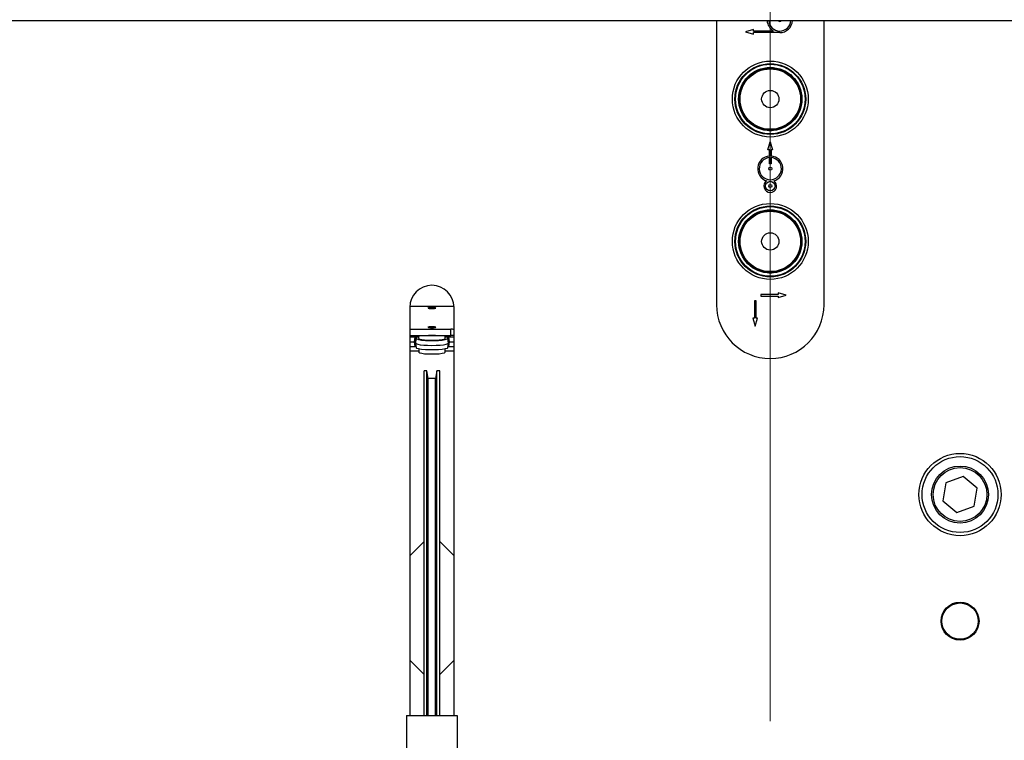
# Model space of a CAD drawing. Units: millimetres. Extents: x 20 to 410, y 10 to 287.
# Drawn here: x 130 to 145, y 246 to 257 of the extents above; entities that cross this region are included whole.
import ezdxf

# ---------------------------------------------------------------- set-up
doc = ezdxf.new("R2010")
doc.units = ezdxf.units.MM
doc.linetypes.add('CENTERX2', pattern=[20.32, 12.7, -2.54, 2.54, -2.54])

msp = doc.modelspace()

# ---------------------------------------------------------------- linework, layer by layer
at = {"color": 7, "linetype": 'CENTERX2', "lineweight": 18}
msp.add_line((141.617534, 184.873188), (141.617534, 278.109713), dxfattribs=at)
at = {"color": 7, "linetype": 'Continuous', "lineweight": 25}
for p, q in [((53.367534, 256.904552), (181.45448, 256.904552)), ((140.767534, 256.904552), (140.767534, 252.413685)), ((142.467534, 252.413685), (142.467534, 256.904552)), ((141.350867, 256.763685), (141.225867, 256.726185)), ((141.225867, 256.726185), (141.350867, 256.688685)), ((141.350867, 256.738685), (141.350867, 256.763685)), ((141.670709, 256.738685), (141.350867, 256.738685)), ((141.767534, 256.713685), (141.350867, 256.713685)), ((141.350867, 256.688685), (141.350867, 256.713685)), ((141.580034, 254.863685), (141.617534, 254.988685)), ((141.605034, 254.863685), (141.580034, 254.863685)), ((141.605034, 254.763294), (141.605034, 254.863685)), ((141.617534, 254.988685), (141.655034, 254.863685)), ((141.630034, 254.863685), (141.630034, 254.763294)), ((141.655034, 254.863685), (141.630034, 254.863685)), ((141.605034, 254.638685), (141.605034, 254.738238)), ((141.630034, 254.738238), (141.630034, 254.638685)), ((141.630034, 254.638685), (141.605034, 254.638685)), ((141.742534, 252.576185), (141.467534, 252.576185)), ((141.467534, 252.576185), (141.467534, 252.551185)), ((141.467534, 252.551185), (141.742534, 252.551185)), ((141.867534, 252.563685), (141.742534, 252.601185)), ((141.742534, 252.601185), (141.742534, 252.576185)), ((141.742534, 252.526185), (141.867534, 252.563685)), ((141.742534, 252.551185), (141.742534, 252.526185)), ((135.917534, 252.371185), (135.917534, 245.921185)), ((136.596823, 252.38752), (135.917915, 252.38752)), ((136.208175, 252.362485), (136.205603, 252.359967)), ((136.329464, 252.359967), (136.326892, 252.362485)), ((136.617534, 245.921185), (136.617534, 252.371185)), ((141.392534, 252.476185), (141.367534, 252.476185)), ((141.367534, 252.476185), (141.367534, 252.201185)), ((141.392534, 252.201185), (141.392534, 252.476185)), ((141.342534, 252.201185), (141.380034, 252.076185)), ((141.367534, 252.201185), (141.342534, 252.201185)), ((141.380034, 252.076185), (141.417534, 252.201185)), ((141.417534, 252.201185), (141.392534, 252.201185)), ((136.208175, 252.059337), (136.205603, 252.056819)), ((136.329464, 252.056819), (136.326892, 252.059337)), ((135.917534, 252.02663), (136.567534, 252.02663)), ((135.917534, 251.927677), (136.567534, 251.927677)), ((135.917534, 251.906875), (136.058397, 251.906875)), ((136.00322, 251.901178), (135.917534, 251.901178)), ((135.99268, 251.825442), (136.00322, 251.901178)), ((136.018074, 251.899034), (136.007534, 251.823298)), ((136.007534, 251.80812), (136.018074, 251.882334)), ((136.018074, 251.899034), (136.018074, 251.882334)), ((136.059131, 251.927677), (136.057536, 251.882489)), ((136.477531, 251.882489), (136.475936, 251.927677)), ((136.47667, 251.906875), (136.617534, 251.906875)), ((136.516993, 251.882334), (136.516993, 251.899034)), ((136.527534, 251.823298), (136.516993, 251.899034)), ((136.527534, 251.80812), (136.516993, 251.882334)), ((136.617534, 251.901178), (136.531847, 251.901178)), ((136.531847, 251.901178), (136.542388, 251.825442)), ((136.567534, 251.927677), (136.567534, 252.02663)), ((135.917534, 251.825442), (135.99268, 251.825442)), ((135.917534, 251.75275), (136.00322, 251.75275)), ((136.00322, 251.75275), (135.99268, 251.825442)), ((136.007534, 251.823298), (136.007534, 251.80812)), ((136.007588, 251.80735), (136.018127, 251.733167)), ((136.516941, 251.733167), (136.527479, 251.80735)), ((136.527534, 251.80812), (136.527534, 251.823298)), ((136.542388, 251.825442), (136.531847, 251.75275)), ((136.531847, 251.75275), (136.617534, 251.75275)), ((136.542388, 251.825442), (136.617534, 251.825442)), ((135.917534, 251.684609), (136.059271, 251.684609)), ((136.058222, 251.714314), (136.060155, 251.659538)), ((136.474912, 251.659538), (136.476845, 251.714314)), ((136.475797, 251.684609), (136.617534, 251.684609)), ((136.187993, 251.371185), (136.142534, 251.371185)), ((136.142534, 245.921185), (136.142534, 251.371185)), ((136.210034, 251.246185), (136.187993, 251.371185)), ((136.187993, 245.921185), (136.187993, 251.371185)), ((136.347074, 251.371185), (136.325034, 251.246185)), ((136.392534, 251.371185), (136.347074, 251.371185)), ((136.347074, 245.921185), (136.347074, 251.371185)), ((136.392534, 245.921185), (136.392534, 251.371185)), ((136.325034, 251.246185), (136.210034, 251.246185)), ((136.210034, 245.921185), (136.210034, 251.246185)), ((136.325034, 245.921185), (136.325034, 251.246185)), ((144.395614, 249.598306), (144.346687, 249.313807)), ((144.66646, 249.698183), (144.395614, 249.598306)), ((144.88838, 249.513562), (144.66646, 249.698183)), ((144.839453, 249.229064), (144.88838, 249.513562)), ((144.346687, 249.313807), (144.568607, 249.129186)), ((144.568607, 249.129186), (144.839453, 249.229064)), ((136.142534, 248.671185), (135.917534, 248.446185)), ((136.617534, 248.446185), (136.392534, 248.671185)), ((135.917534, 246.796185), (136.142534, 246.571185)), ((136.392534, 246.571185), (136.617534, 246.796185)), ((135.867534, 245.921185), (135.867534, 242.121185)), ((135.867534, 245.921185), (136.667534, 245.921185)), ((136.667534, 245.921185), (136.667534, 242.121185))]:
    msp.add_line(p, q, dxfattribs=at)
at = {"color": 7, "linetype": 'Continuous', "lineweight": 25, "flags": 128}
for points in [[(141.617534, 256.163685), (141.598399, 256.159879), (141.583133, 256.149969)], [(141.651934, 256.149969), (141.636668, 256.159879), (141.617534, 256.163685)], [(141.583133, 255.1774), (141.598399, 255.167491), (141.617534, 255.163685)], [(141.617534, 255.163685), (141.636668, 255.167491), (141.651934, 255.1774)], [(141.617534, 253.913685), (141.598399, 253.909879), (141.583133, 253.899969)], [(141.651934, 253.899969), (141.636668, 253.909879), (141.617534, 253.913685)], [(141.583133, 252.9274), (141.598399, 252.917491), (141.617534, 252.913685)], [(141.617534, 252.913685), (141.636668, 252.917491), (141.651934, 252.9274)], [(136.327534, 252.361222), (136.322966, 252.364536), (136.30996, 252.367346), (136.290495, 252.369224), (136.267534, 252.369883), (136.244573, 252.369224), (136.225107, 252.367346), (136.212101, 252.364536), (136.207534, 252.361222), (136.212101, 252.357907), (136.225107, 252.355097), (136.244573, 252.35322), (136.267534, 252.352561), (136.290495, 252.35322), (136.30996, 252.355097), (136.322966, 252.357907), (136.327534, 252.361222)], [(136.327534, 252.058074), (136.322966, 252.061388), (136.30996, 252.064198), (136.290495, 252.066076), (136.267534, 252.066735), (136.244573, 252.066076), (136.225107, 252.064198), (136.212101, 252.061388), (136.207534, 252.058074), (136.212101, 252.054759), (136.225107, 252.051949), (136.244573, 252.050072), (136.267534, 252.049413), (136.290495, 252.050072), (136.30996, 252.051949), (136.322966, 252.054759), (136.327534, 252.058074)], [(136.018074, 251.882334), (136.028179, 251.872189), (136.057675, 251.862865), (136.104172, 251.855119), (136.163904, 251.849577), (136.232032, 251.84669), (136.303035, 251.84669), (136.371163, 251.849577), (136.430895, 251.855119), (136.477392, 251.862865), (136.506888, 251.872189), (136.516993, 251.882334)], [(136.057536, 251.882489), (136.058897, 251.878885), (136.074553, 251.870379), (136.106475, 251.862881), (136.151973, 251.857022), (136.207211, 251.853297), (136.267534, 251.852019), (136.327856, 251.853297), (136.383094, 251.857022), (136.428592, 251.862881), (136.460514, 251.870379), (136.47617, 251.878885), (136.477531, 251.882489)], [(136.322368, 251.927677), (136.267534, 251.926612), (136.212699, 251.927677)], [(136.007534, 251.80812), (136.016393, 251.798406), (136.042367, 251.789353), (136.083686, 251.78158), (136.137534, 251.775615), (136.200241, 251.771866), (136.267534, 251.770587), (136.334826, 251.771866), (136.397534, 251.775615), (136.451381, 251.78158), (136.4927, 251.789353), (136.518674, 251.798406), (136.527534, 251.80812)], [(136.516941, 251.733167), (136.506888, 251.72376), (136.477392, 251.714436), (136.430895, 251.70669), (136.371163, 251.701148), (136.303035, 251.698261), (136.232032, 251.698261), (136.163904, 251.701148), (136.104172, 251.70669), (136.057675, 251.714436), (136.028179, 251.72376), (136.018127, 251.733167)], [(136.474912, 251.659538), (136.473947, 251.656802), (136.459226, 251.648269), (136.427963, 251.640721), (136.382855, 251.63481), (136.327794, 251.631046), (136.267534, 251.629754), (136.207273, 251.631046), (136.152212, 251.63481), (136.107104, 251.640721), (136.075841, 251.648269), (136.06112, 251.656802), (136.060155, 251.659538)]]:
    msp.add_lwpolyline(points, dxfattribs=at)
at = {"color": 7, "linetype": 'Continuous', "lineweight": 25}
for centre, radius in [((141.617534, 255.663685), 0.6), ((141.617534, 255.663685), 0.559955), ((141.617534, 255.663685), 0.550051), ((141.617534, 255.663685), 0.5), ((141.617534, 255.663685), 0.4875), ((141.617534, 255.663685), 0.4775), ((141.617534, 255.663685), 0.136382), ((141.617534, 254.563685), 0.025), ((141.617534, 254.288685), 0.075), ((141.617534, 254.288685), 0.025), ((141.617534, 253.413685), 0.6), ((141.617534, 253.413685), 0.559955), ((141.617534, 253.413685), 0.550051), ((141.617534, 253.413685), 0.5), ((141.617534, 253.413685), 0.4875), ((141.617534, 253.413685), 0.4775), ((141.617534, 253.413685), 0.136382), ((144.617534, 249.413685), 0.65), ((144.617534, 249.413685), 0.6), ((144.617534, 249.413685), 0.45), ((144.617534, 249.413685), 0.425), ((144.617534, 247.413685), 0.3), ((144.617534, 247.413685), 0.286603)]:
    msp.add_circle(centre, radius, dxfattribs=at)
for centre, radius, start, end in [((141.767534, 256.913685), 0.2, 182.6171244, 241.0449756), ((141.767534, 256.913685), 0.175, 182.9913181, 270), ((141.767534, 256.913685), 0.025, 201.4255816, 270), ((141.767534, 256.913685), 0.2, 270, 357.3828756), ((141.767534, 256.913685), 0.175, 270, 357.0086819), ((141.767534, 256.913685), 0.025, 270, 338.5744184), ((141.617534, 254.563685), 0.2, 93.5833217, 253.7863665), ((141.617534, 254.563685), 0.175, 94.0960438, 85.9039562), ((141.617534, 254.563685), 0.2, 286.2136335, 86.4166783), ((141.617534, 254.288685), 0.1, 123.9479265, 56.0520735), ((136.267534, 252.371185), 0.35, 0, 180), ((136.597228, 252.069039), 0.318481, 86.4081014, 90.0729052), ((141.617534, 252.413685), 0.85, 180, 0), ((136.579773, 251.934625), 0.092815, 65.9938419, 97.5776451), ((136.579773, 251.835673), 0.092815, 65.9938419, 97.5776451)]:
    msp.add_arc(centre, radius, start, end, dxfattribs=at)
for centre, major_axis, start_param, end_param in [((136.002927, 251.898992), (0.015147, 0.000043), 6.282773173, 7.834199136), ((136.53214, 251.898992), (0.015147, -0.000043), 1.590578824, 3.142004788), ((135.992386, 251.823256), (0.015147, 0.000043), 6.282773173, 7.834199136), ((136.002927, 251.750563), (0.015147, 0.000043), 0.59395249, 1.551013829), ((136.53214, 251.750563), (0.015147, -0.000043), 1.590578824, 2.547640164), ((136.542681, 251.823256), (0.015147, -0.000043), 1.590578824, 3.142004788)]:
    msp.add_ellipse(centre, major_axis=major_axis, ratio=0.144327967, start_param=start_param, end_param=end_param, dxfattribs=at)

doc.saveas('drawing.dxf')
